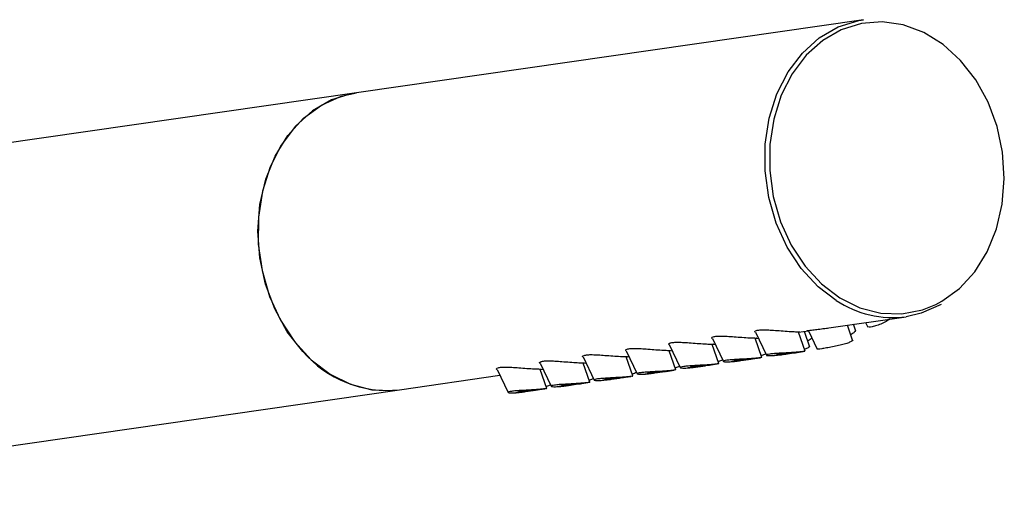
# Model space of a CAD drawing. Units: millimetres. Extents: x 3 to 2496, y 5 to 2495.
# Drawn here: x 659 to 734, y 2091 to 2128 of the extents above; entities that cross this region are included whole.
import ezdxf

# ---------------------------------------------------------------- set-up
doc = ezdxf.new("R2010")
doc.units = ezdxf.units.MM

msp = doc.modelspace()

# ---------------------------------------------------------------- linework, layer by layer
at = {"color": 7, "linetype": 'Continuous', "lineweight": 25}
for p, q in [((723.353, 2128.258), (684.525, 2122.656)), ((684.525, 2122.656), (621.56, 2113.571)), ((728.903, 2106.43), (729.36, 2106.674)), ((720.706, 2104.638), (726.637, 2105.494)), ((722.554, 2103.626), (722.126, 2104.843)), ((722.743, 2104.449), (722.582, 2104.909)), ((723.524, 2105.045), (723.688, 2104.7)), ((711.783, 2103.833), (712.623, 2102.068)), ((715.583, 2102.377), (715.07, 2103.838)), ((715.074, 2103.826), (715.296, 2103.858)), ((715.081, 2104.309), (715.921, 2102.544)), ((718.881, 2102.853), (718.368, 2104.314)), ((718.372, 2104.301), (719.138, 2104.412)), ((719.256, 2103.15), (718.828, 2104.367)), ((719.136, 2104.417), (719.811, 2102.998)), ((708.485, 2103.358), (709.325, 2101.592)), ((712.285, 2101.901), (711.772, 2103.362)), ((711.776, 2103.35), (711.998, 2103.382)), ((701.888, 2102.406), (702.729, 2100.641)), ((705.689, 2100.949), (705.175, 2102.411)), ((705.18, 2102.398), (705.402, 2102.43)), ((705.187, 2102.882), (706.027, 2101.116)), ((708.987, 2101.425), (708.474, 2102.886)), ((708.478, 2102.874), (708.7, 2102.906)), ((714.827, 2102.256), (715.441, 2102.345)), ((717.257, 2102.607), (717.848, 2102.692)), ((718.125, 2102.732), (718.739, 2102.821)), ((698.59, 2101.93), (699.431, 2100.165)), ((702.391, 2100.473), (701.877, 2101.935)), ((701.882, 2101.922), (702.103, 2101.954)), ((710.66, 2101.655), (711.252, 2101.74)), ((711.528, 2101.78), (712.143, 2101.869)), ((713.958, 2102.131), (714.55, 2102.216)), ((687.809, 2099.892), (695.507, 2101.002)), ((695.292, 2101.454), (696.133, 2099.689)), ((699.093, 2099.997), (698.579, 2101.459)), ((698.584, 2101.446), (698.805, 2101.478)), ((704.064, 2100.703), (704.656, 2100.789)), ((704.932, 2100.829), (705.547, 2100.917)), ((707.362, 2101.179), (707.954, 2101.265)), ((708.23, 2101.304), (708.845, 2101.393)), ((700.766, 2100.227), (701.358, 2100.313)), ((701.634, 2100.353), (702.249, 2100.441)), ((624.845, 2090.807), (687.809, 2099.892)), ((697.468, 2099.752), (698.06, 2099.837)), ((698.336, 2099.877), (698.95, 2099.965))]:
    msp.add_line(p, q, dxfattribs=at)
at = {"color": 7, "linetype": 'Continuous', "lineweight": 25, "flags": 128}
for points in [[(721.259, 2106.731), (719.876, 2107.79), (718.593, 2109.182), (717.515, 2110.821), (716.678, 2112.655), (716.108, 2114.625), (715.824, 2116.667), (715.835, 2118.716), (716.14, 2120.705), (716.729, 2122.572), (717.584, 2124.255), (718.678, 2125.702), (719.974, 2126.864), (721.432, 2127.706), (723.004, 2128.199), (723.353, 2128.258)], [(729.36, 2106.674), (730.713, 2107.658), (731.887, 2108.939), (732.844, 2110.477), (733.553, 2112.22), (733.993, 2114.114), (734.148, 2116.097), (734.013, 2118.106), (733.594, 2120.076), (732.903, 2121.944), (731.962, 2123.65), (730.803, 2125.139), (729.462, 2126.363), (727.982, 2127.282), (726.41, 2127.868), (724.798, 2128.102), (723.198, 2127.975), (721.659, 2127.492), (720.233, 2126.669), (718.965, 2125.531), (717.895, 2124.117), (717.059, 2122.47), (716.482, 2120.644), (716.184, 2118.697), (716.173, 2116.693), (716.451, 2114.696), (717.009, 2112.769), (717.828, 2110.975), (718.882, 2109.371), (720.137, 2108.009), (721.554, 2106.933), (723.086, 2106.177), (724.684, 2105.766), (726.296, 2105.712), (727.872, 2106.018), (728.903, 2106.43)], [(680.405, 2102.826), (679.217, 2104.343), (678.251, 2106.084), (677.54, 2107.991), (677.107, 2110.003), (676.964, 2112.057), (677.117, 2114.085), (677.562, 2116.023), (678.282, 2117.809), (679.257, 2119.384), (680.453, 2120.698), (681.833, 2121.71), (683.352, 2122.386), (684.525, 2122.656)], [(684.525, 2122.656), (684.176, 2122.597), (682.604, 2122.103), (681.146, 2121.262), (679.85, 2120.099), (678.756, 2118.653), (677.901, 2116.969), (677.312, 2115.103), (677.007, 2113.113), (676.996, 2111.065), (677.28, 2109.023), (677.85, 2107.053), (678.687, 2105.219), (679.765, 2103.58), (681.048, 2102.187), (682.496, 2101.087), (684.062, 2100.315), (685.695, 2099.894), (687.344, 2099.84), (687.809, 2099.892)], [(729.304, 2106.425), (727.783, 2105.755), (726.637, 2105.494)]]:
    msp.add_lwpolyline(points, dxfattribs=at)
at = {"color": 7, "linetype": 'Continuous', "lineweight": 25}
for centre, radius, start, end in [((725.633, 2113.438), 8.007, 236.89323, 277.20839), ((686.893, 2108.387), 8.545, 220.60536, 276.15852)]:
    msp.add_arc(centre, radius, start, end, dxfattribs=at)
for points, knots in [([(725.376, 2105.312), (725.319, 2105.272), (725.14, 2105.146), (724.782, 2104.968), (724.37, 2104.804), (724.014, 2104.708), (723.769, 2104.692), (723.663, 2104.721), (723.66, 2104.764), (723.66, 2104.766)], [0, 0, 0, 0, 0.08451, 0.268263, 0.449633, 0.629873, 0.809701, 0.98946, 1, 1, 1, 1]), ([(719.138, 2104.414), (719.1, 2104.409), (718.99, 2104.392), (719.013, 2104.411), (719.202, 2104.448), (719.552, 2104.496), (720.002, 2104.549), (720.408, 2104.595), (720.642, 2104.631), (720.706, 2104.64)], [0, 0, 0, 0, 0.097952, 0.279221, 0.452136, 0.614329, 0.773193, 0.938114, 1, 1, 1, 1]), ([(711.755, 2103.835), (711.743, 2103.852), (711.711, 2103.898), (711.832, 2103.963), (712.095, 2104.008), (712.475, 2104.016), (712.934, 2103.997), (713.481, 2103.957), (714.083, 2103.91), (714.655, 2103.875), (715.04, 2103.859), (715.207, 2103.858), (715.177, 2103.851), (715.173, 2103.849)], [0, 0, 0, 0, 0.0518961, 0.1399608, 0.2283316, 0.3098524, 0.3958403, 0.495686, 0.6129529, 0.7415912, 0.8676768, 0.9821653, 1, 1, 1, 1]), ([(715.053, 2104.311), (715.041, 2104.328), (715.009, 2104.374), (715.13, 2104.439), (715.393, 2104.484), (715.774, 2104.492), (716.233, 2104.473), (716.779, 2104.433), (717.382, 2104.386), (717.953, 2104.351), (718.338, 2104.335), (718.506, 2104.334), (718.475, 2104.326), (718.471, 2104.325)], [0, 0, 0, 0, 0.051896, 0.139961, 0.228332, 0.309852, 0.39584, 0.495686, 0.612953, 0.741591, 0.867677, 0.982165, 1, 1, 1, 1]), ([(719.391, 2103.882), (719.39, 2103.88), (719.375, 2103.834), (719.272, 2103.742), (719.127, 2103.656), (719.086, 2103.632)], [0, 0, 0, 0, 0.033314, 0.732387, 1, 1, 1, 1]), ([(722.726, 2104.486), (722.728, 2104.484), (722.763, 2104.46), (722.696, 2104.353), (722.574, 2104.22), (722.426, 2104.132), (722.385, 2104.108)], [0, 0, 0, 0, 0.022705, 0.431848, 0.842716, 1, 1, 1, 1]), ([(705.159, 2102.883), (705.147, 2102.9), (705.115, 2102.946), (705.236, 2103.012), (705.499, 2103.056), (705.879, 2103.065), (706.338, 2103.045), (706.885, 2103.006), (707.487, 2102.958), (708.059, 2102.923), (708.444, 2102.908), (708.611, 2102.907), (708.581, 2102.899), (708.577, 2102.898)], [0, 0, 0, 0, 0.051896, 0.139961, 0.228332, 0.309852, 0.39584, 0.495686, 0.612953, 0.741591, 0.867677, 0.982165, 1, 1, 1, 1]), ([(708.457, 2103.359), (708.445, 2103.376), (708.413, 2103.422), (708.534, 2103.488), (708.797, 2103.532), (709.177, 2103.54), (709.636, 2103.521), (710.183, 2103.482), (710.785, 2103.434), (711.357, 2103.399), (711.742, 2103.384), (711.909, 2103.382), (711.879, 2103.375), (711.875, 2103.374)], [0, 0, 0, 0, 0.051896, 0.139961, 0.228332, 0.309852, 0.39584, 0.495686, 0.612953, 0.741591, 0.867677, 0.982165, 1, 1, 1, 1]), ([(719.222, 2103.216), (719.226, 2103.215), (719.257, 2103.201), (719.165, 2103.133), (719.013, 2103.051), (718.849, 2102.998), (718.803, 2102.983)], [0, 0, 0, 0, 0.0563155, 0.4506558, 0.8469017, 1, 1, 1, 1]), ([(722.52, 2103.692), (722.524, 2103.691), (722.555, 2103.677), (722.468, 2103.609), (722.254, 2103.504), (721.901, 2103.386), (721.461, 2103.273), (720.98, 2103.173), (720.521, 2103.093), (720.145, 2103.033), (719.901, 2103), (719.808, 2102.991), (719.816, 2102.999), (719.817, 2103)], [0, 0, 0, 0, 0.015159, 0.121309, 0.227972, 0.335793, 0.445402, 0.556446, 0.666871, 0.774099, 0.877739, 0.980349, 1, 1, 1, 1]), ([(701.86, 2102.407), (701.849, 2102.424), (701.817, 2102.47), (701.938, 2102.536), (702.2, 2102.58), (702.581, 2102.589), (703.04, 2102.569), (703.587, 2102.53), (704.189, 2102.482), (704.761, 2102.447), (705.146, 2102.432), (705.313, 2102.431), (705.283, 2102.423), (705.278, 2102.422)], [0, 0, 0, 0, 0.051896, 0.139961, 0.228332, 0.309852, 0.39584, 0.495686, 0.612953, 0.741591, 0.867677, 0.982165, 1, 1, 1, 1]), ([(715.568, 2102.372), (715.573, 2102.371), (715.595, 2102.37), (715.474, 2102.348), (715.211, 2102.315), (714.798, 2102.28), (714.287, 2102.249), (713.735, 2102.222), (713.238, 2102.191), (712.872, 2102.153), (712.665, 2102.111), (712.606, 2102.077), (712.633, 2102.061), (712.642, 2102.056)], [0, 0, 0, 0, 0.028576, 0.12664, 0.228378, 0.335407, 0.447907, 0.562572, 0.672104, 0.770716, 0.86093, 0.950574, 1, 1, 1, 1]), ([(715.87, 2102.669), (715.866, 2102.664), (715.839, 2102.634), (715.711, 2102.574), (715.55, 2102.522), (715.505, 2102.507)], [0, 0, 0, 0, 0.104494, 0.750429, 1, 1, 1, 1]), ([(718.867, 2102.847), (718.871, 2102.847), (718.893, 2102.846), (718.773, 2102.824), (718.509, 2102.791), (718.096, 2102.756), (717.585, 2102.725), (717.033, 2102.697), (716.536, 2102.667), (716.171, 2102.629), (715.963, 2102.587), (715.905, 2102.553), (715.931, 2102.537), (715.94, 2102.531)], [0, 0, 0, 0, 0.028576, 0.12664, 0.228378, 0.335407, 0.447907, 0.562572, 0.672104, 0.770716, 0.86093, 0.950574, 1, 1, 1, 1]), ([(715.94, 2102.531), (715.987, 2102.522), (716.082, 2102.502), (716.432, 2102.511), (716.837, 2102.548), (717.137, 2102.591), (717.256, 2102.609)], [0, 0, 0, 0, 0.269819, 0.539244, 0.817199, 1, 1, 1, 1]), ([(716.742, 2102.544), (716.699, 2102.538), (716.57, 2102.52), (716.511, 2102.515), (716.518, 2102.523), (716.519, 2102.524)], [0, 0, 0, 0, 0.296813, 0.886977, 1, 1, 1, 1]), ([(717.848, 2102.692), (717.787, 2102.683), (717.658, 2102.665), (717.428, 2102.634), (717.192, 2102.605), (716.974, 2102.584), (716.804, 2102.575), (716.711, 2102.579), (716.711, 2102.593), (716.798, 2102.612), (716.95, 2102.632), (717.147, 2102.652), (717.373, 2102.671), (717.616, 2102.69), (717.85, 2102.709), (718.041, 2102.726), (718.153, 2102.737), (718.183, 2102.74), (718.14, 2102.734), (718.125, 2102.732)], [0, 0, 0, 0, 0.051129, 0.108048, 0.167484, 0.230046, 0.295298, 0.361218, 0.424592, 0.483162, 0.537701, 0.591219, 0.646819, 0.706433, 0.770171, 0.836114, 0.901268, 0.963431, 1, 1, 1, 1]), ([(695.264, 2101.456), (695.252, 2101.473), (695.22, 2101.518), (695.342, 2101.584), (695.604, 2101.629), (695.985, 2101.637), (696.444, 2101.618), (696.99, 2101.578), (697.593, 2101.531), (698.165, 2101.496), (698.549, 2101.48), (698.717, 2101.479), (698.686, 2101.471), (698.682, 2101.47)], [0, 0, 0, 0, 0.0518961, 0.1399608, 0.2283316, 0.3098524, 0.3958403, 0.495686, 0.6129529, 0.7415912, 0.8676768, 0.9821653, 1, 1, 1, 1]), ([(698.562, 2101.932), (698.55, 2101.949), (698.518, 2101.994), (698.64, 2102.06), (698.902, 2102.105), (699.283, 2102.113), (699.742, 2102.093), (700.289, 2102.054), (700.891, 2102.007), (701.463, 2101.971), (701.847, 2101.956), (702.015, 2101.955), (701.984, 2101.947), (701.98, 2101.946)], [0, 0, 0, 0, 0.051896, 0.139961, 0.228332, 0.309852, 0.39584, 0.495686, 0.612953, 0.741591, 0.867677, 0.982165, 1, 1, 1, 1]), ([(709.273, 2101.717), (709.269, 2101.713), (709.243, 2101.683), (709.115, 2101.622), (708.954, 2101.57), (708.909, 2101.555)], [0, 0, 0, 0, 0.104494, 0.750429, 1, 1, 1, 1]), ([(712.27, 2101.896), (712.275, 2101.895), (712.297, 2101.894), (712.176, 2101.872), (711.912, 2101.839), (711.5, 2101.804), (710.989, 2101.773), (710.437, 2101.746), (709.939, 2101.715), (709.574, 2101.677), (709.367, 2101.636), (709.308, 2101.601), (709.334, 2101.585), (709.344, 2101.58)], [0, 0, 0, 0, 0.028576, 0.12664, 0.228378, 0.335407, 0.447907, 0.562572, 0.672104, 0.770716, 0.86093, 0.950574, 1, 1, 1, 1]), ([(709.344, 2101.58), (709.391, 2101.57), (709.486, 2101.55), (709.836, 2101.559), (710.24, 2101.596), (710.541, 2101.64), (710.66, 2101.657)], [0, 0, 0, 0, 0.269819, 0.539244, 0.817199, 1, 1, 1, 1]), ([(710.146, 2101.593), (710.103, 2101.586), (709.974, 2101.568), (709.915, 2101.564), (709.921, 2101.571), (709.922, 2101.573)], [0, 0, 0, 0, 0.2968129, 0.8869766, 1, 1, 1, 1]), ([(711.252, 2101.74), (711.191, 2101.732), (711.062, 2101.713), (710.832, 2101.682), (710.595, 2101.653), (710.378, 2101.632), (710.208, 2101.623), (710.115, 2101.627), (710.115, 2101.641), (710.202, 2101.66), (710.354, 2101.68), (710.55, 2101.7), (710.777, 2101.719), (711.02, 2101.738), (711.254, 2101.757), (711.445, 2101.775), (711.557, 2101.786), (711.586, 2101.789), (711.544, 2101.783), (711.528, 2101.78)], [0, 0, 0, 0, 0.051129, 0.108048, 0.167484, 0.230046, 0.295298, 0.361218, 0.424592, 0.483162, 0.537701, 0.591219, 0.646819, 0.706433, 0.770171, 0.836114, 0.901268, 0.963431, 1, 1, 1, 1]), ([(712.571, 2102.193), (712.568, 2102.189), (712.541, 2102.158), (712.413, 2102.098), (712.252, 2102.046), (712.207, 2102.031)], [0, 0, 0, 0, 0.104494, 0.750429, 1, 1, 1, 1]), ([(712.642, 2102.056), (712.689, 2102.046), (712.784, 2102.026), (713.134, 2102.035), (713.539, 2102.072), (713.839, 2102.115), (713.958, 2102.133)], [0, 0, 0, 0, 0.269819, 0.539244, 0.817199, 1, 1, 1, 1]), ([(713.444, 2102.068), (713.401, 2102.062), (713.272, 2102.044), (713.213, 2102.04), (713.219, 2102.047), (713.22, 2102.049)], [0, 0, 0, 0, 0.296813, 0.886977, 1, 1, 1, 1]), ([(714.55, 2102.216), (714.489, 2102.208), (714.36, 2102.189), (714.13, 2102.158), (713.894, 2102.129), (713.676, 2102.108), (713.506, 2102.099), (713.413, 2102.103), (713.413, 2102.117), (713.5, 2102.136), (713.652, 2102.156), (713.848, 2102.176), (714.075, 2102.195), (714.318, 2102.214), (714.552, 2102.233), (714.743, 2102.25), (714.855, 2102.261), (714.885, 2102.265), (714.842, 2102.259), (714.827, 2102.256)], [0, 0, 0, 0, 0.051129, 0.108048, 0.167484, 0.230046, 0.295298, 0.361218, 0.424592, 0.483162, 0.537701, 0.591219, 0.646819, 0.706433, 0.770171, 0.836114, 0.901268, 0.963431, 1, 1, 1, 1]), ([(705.674, 2100.944), (705.679, 2100.944), (705.7, 2100.943), (705.58, 2100.92), (705.316, 2100.887), (704.904, 2100.852), (704.392, 2100.821), (703.841, 2100.794), (703.343, 2100.763), (702.978, 2100.726), (702.771, 2100.684), (702.712, 2100.649), (702.738, 2100.634), (702.747, 2100.628)], [0, 0, 0, 0, 0.028576, 0.12664, 0.228378, 0.335407, 0.447907, 0.562572, 0.672104, 0.770716, 0.86093, 0.950574, 1, 1, 1, 1]), ([(704.656, 2100.789), (704.595, 2100.78), (704.465, 2100.761), (704.236, 2100.73), (703.999, 2100.701), (703.781, 2100.681), (703.612, 2100.672), (703.519, 2100.675), (703.518, 2100.689), (703.606, 2100.709), (703.758, 2100.729), (703.954, 2100.748), (704.181, 2100.767), (704.424, 2100.787), (704.657, 2100.806), (704.849, 2100.823), (704.96, 2100.834), (704.99, 2100.837), (704.948, 2100.831), (704.932, 2100.829)], [0, 0, 0, 0, 0.051129, 0.108048, 0.167484, 0.230046, 0.295298, 0.361218, 0.424592, 0.483162, 0.537701, 0.591219, 0.646819, 0.706433, 0.770171, 0.836114, 0.901268, 0.963431, 1, 1, 1, 1]), ([(705.975, 2101.241), (705.971, 2101.237), (705.944, 2101.207), (705.832, 2101.152), (705.69, 2101.106), (705.664, 2101.097)], [0, 0, 0, 0, 0.11624, 0.834782, 1, 1, 1, 1]), ([(708.972, 2101.42), (708.977, 2101.42), (708.998, 2101.419), (708.878, 2101.396), (708.614, 2101.363), (708.202, 2101.328), (707.69, 2101.297), (707.139, 2101.27), (706.641, 2101.239), (706.276, 2101.201), (706.069, 2101.16), (706.01, 2101.125), (706.036, 2101.109), (706.046, 2101.104)], [0, 0, 0, 0, 0.028576, 0.12664, 0.228378, 0.335407, 0.447907, 0.562572, 0.672104, 0.770716, 0.86093, 0.950574, 1, 1, 1, 1]), ([(706.046, 2101.104), (706.093, 2101.094), (706.187, 2101.074), (706.538, 2101.083), (706.942, 2101.12), (707.243, 2101.164), (707.362, 2101.181)], [0, 0, 0, 0, 0.269819, 0.539244, 0.817199, 1, 1, 1, 1]), ([(706.848, 2101.117), (706.805, 2101.111), (706.676, 2101.092), (706.616, 2101.088), (706.623, 2101.096), (706.624, 2101.097)], [0, 0, 0, 0, 0.296813, 0.886977, 1, 1, 1, 1]), ([(707.954, 2101.265), (707.893, 2101.256), (707.764, 2101.237), (707.534, 2101.206), (707.297, 2101.177), (707.08, 2101.156), (706.91, 2101.147), (706.817, 2101.151), (706.816, 2101.165), (706.904, 2101.184), (707.056, 2101.205), (707.252, 2101.224), (707.479, 2101.243), (707.722, 2101.263), (707.955, 2101.282), (708.147, 2101.299), (708.258, 2101.31), (708.288, 2101.313), (708.246, 2101.307), (708.23, 2101.305)], [0, 0, 0, 0, 0.051129, 0.108048, 0.167484, 0.230046, 0.295298, 0.361218, 0.424592, 0.483162, 0.537701, 0.591219, 0.646819, 0.706433, 0.770171, 0.836114, 0.901268, 0.963431, 1, 1, 1, 1]), ([(699.379, 2100.289), (699.375, 2100.285), (699.348, 2100.255), (699.221, 2100.195), (699.059, 2100.142), (699.015, 2100.128)], [0, 0, 0, 0, 0.104494, 0.750429, 1, 1, 1, 1]), ([(702.376, 2100.468), (702.381, 2100.468), (702.402, 2100.467), (702.282, 2100.444), (702.018, 2100.412), (701.606, 2100.376), (701.094, 2100.346), (700.543, 2100.318), (700.045, 2100.287), (699.68, 2100.25), (699.472, 2100.208), (699.414, 2100.174), (699.44, 2100.158), (699.449, 2100.152)], [0, 0, 0, 0, 0.028576, 0.12664, 0.228378, 0.335407, 0.447907, 0.562572, 0.672104, 0.770716, 0.86093, 0.950574, 1, 1, 1, 1]), ([(699.449, 2100.152), (699.497, 2100.142), (699.591, 2100.122), (699.942, 2100.131), (700.346, 2100.168), (700.646, 2100.212), (700.766, 2100.229)], [0, 0, 0, 0, 0.269819, 0.539244, 0.817199, 1, 1, 1, 1]), ([(700.252, 2100.165), (700.208, 2100.159), (700.08, 2100.141), (700.02, 2100.136), (700.027, 2100.144), (700.028, 2100.145)], [0, 0, 0, 0, 0.296813, 0.886977, 1, 1, 1, 1]), ([(701.358, 2100.313), (701.297, 2100.304), (701.167, 2100.285), (700.937, 2100.254), (700.701, 2100.226), (700.483, 2100.205), (700.314, 2100.196), (700.22, 2100.199), (700.22, 2100.214), (700.308, 2100.233), (700.46, 2100.253), (700.656, 2100.272), (700.883, 2100.292), (701.126, 2100.311), (701.359, 2100.33), (701.55, 2100.347), (701.662, 2100.358), (701.692, 2100.361), (701.65, 2100.355), (701.634, 2100.353)], [0, 0, 0, 0, 0.051129, 0.108048, 0.167484, 0.230046, 0.295298, 0.361218, 0.424592, 0.483162, 0.537701, 0.591219, 0.646819, 0.706433, 0.770171, 0.836114, 0.901268, 0.963431, 1, 1, 1, 1]), ([(702.677, 2100.765), (702.673, 2100.761), (702.646, 2100.731), (702.527, 2100.674), (702.376, 2100.625), (702.342, 2100.613)], [0, 0, 0, 0, 0.110567, 0.7940436, 1, 1, 1, 1]), ([(702.747, 2100.628), (702.795, 2100.618), (702.889, 2100.598), (703.24, 2100.607), (703.644, 2100.644), (703.945, 2100.688), (704.064, 2100.705)], [0, 0, 0, 0, 0.269819, 0.539244, 0.817199, 1, 1, 1, 1]), ([(703.55, 2100.641), (703.507, 2100.635), (703.378, 2100.616), (703.318, 2100.612), (703.325, 2100.62), (703.326, 2100.621)], [0, 0, 0, 0, 0.296813, 0.886977, 1, 1, 1, 1]), ([(699.078, 2099.992), (699.083, 2099.992), (699.104, 2099.991), (698.984, 2099.968), (698.72, 2099.936), (698.308, 2099.9), (697.796, 2099.87), (697.245, 2099.842), (696.747, 2099.812), (696.382, 2099.774), (696.174, 2099.732), (696.116, 2099.698), (696.142, 2099.682), (696.151, 2099.676)], [0, 0, 0, 0, 0.028576, 0.12664, 0.228378, 0.335407, 0.447907, 0.562572, 0.672104, 0.770716, 0.86093, 0.950574, 1, 1, 1, 1]), ([(696.151, 2099.676), (696.198, 2099.666), (696.293, 2099.647), (696.643, 2099.656), (697.048, 2099.692), (697.348, 2099.736), (697.468, 2099.753)], [0, 0, 0, 0, 0.269819, 0.539244, 0.817199, 1, 1, 1, 1]), ([(696.953, 2099.689), (696.91, 2099.683), (696.782, 2099.665), (696.722, 2099.66), (696.729, 2099.668), (696.73, 2099.669)], [0, 0, 0, 0, 0.2968129, 0.8869766, 1, 1, 1, 1]), ([(698.06, 2099.837), (697.998, 2099.828), (697.869, 2099.81), (697.639, 2099.778), (697.403, 2099.75), (697.185, 2099.729), (697.016, 2099.72), (696.922, 2099.724), (696.922, 2099.738), (697.009, 2099.757), (697.162, 2099.777), (697.358, 2099.796), (697.585, 2099.816), (697.827, 2099.835), (698.061, 2099.854), (698.252, 2099.871), (698.364, 2099.882), (698.394, 2099.885), (698.352, 2099.879), (698.336, 2099.877)], [0, 0, 0, 0, 0.051129, 0.108048, 0.167484, 0.230046, 0.295298, 0.361218, 0.424592, 0.483162, 0.537701, 0.591219, 0.646819, 0.706433, 0.770171, 0.836114, 0.901268, 0.963431, 1, 1, 1, 1])]:
    msp.add_open_spline(points, degree=3, knots=knots, dxfattribs=at)

doc.saveas('drawing.dxf')
